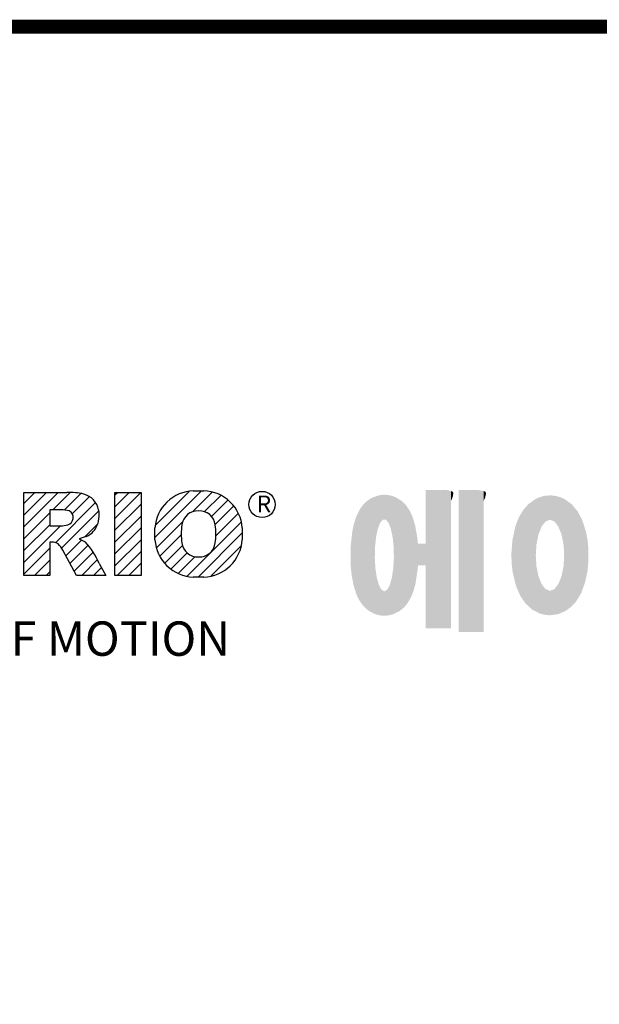
# Model space of a CAD drawing. Extents: x -1679 to 290, y -344 to 1076.
# Drawn here: x -1390 to -1216, y 744 to 1040 of the extents above; entities that cross this region are included whole.
import ezdxf

# ---------------------------------------------------------------- set-up
doc = ezdxf.new("R2010")
doc.units = 0
doc.header["$MEASUREMENT"] = 0

# ---------------------------------------------------------------- blocks, each defined once
blk = doc.blocks.new('GUIDE LINES')
at = {"color": 5, "linetype": 'Continuous'}
for p, q in [((-1582.11, 1167.91), (-1579.01, 1171.01)), ((-1582.11, 1164.56), (-1575.66, 1171.01)), ((-1582.11, 1161.21), (-1572.31, 1171.01)), ((-1582.11, 1147.48), (-1582.11, 1171.01)), ((-1582.11, 1171.01), (-1569.9, 1171.01)), ((-1573.87, 1166.09), (-1568.98, 1170.98)), ((-1570.61, 1165.99), (-1565.93, 1170.67)), ((-1556.22, 1170.33), (-1555.54, 1171.01)), ((-1556.22, 1166.97), (-1552.19, 1171.01)), ((-1556.22, 1163.62), (-1548.84, 1171.01)), ((-1556.22, 1171.01), (-1548.83, 1171.01)), ((-1556.22, 1147.48), (-1556.22, 1171.01)), ((-1548.83, 1171.01), (-1548.83, 1147.48)), ((-1544.87, 1158.21), (-1531.62, 1171.46)), ((-1544.73, 1161.7), (-1535.15, 1171.29)), ((-1534.17, 1165.56), (-1528.62, 1171.11)), ((-1533.99, 1171.47), (-1530.99, 1171.47)), ((-1573.14, 1156.76), (-1561.78, 1168.12)), ((-1568.36, 1164.9), (-1563.44, 1169.82)), ((-1530.82, 1165.56), (-1526.2, 1170.18)), ((-1528.87, 1164.16), (-1524.22, 1168.81)), ((-1582.11, 1157.85), (-1574.76, 1165.2)), ((-1571.53, 1166.09), (-1574.76, 1166.09)), ((-1574.76, 1166.09), (-1574.76, 1161.52)), ((-1571.37, 1155.18), (-1560.87, 1165.68)), ((-1556.22, 1160.27), (-1548.83, 1167.66)), ((-1527.79, 1161.89), (-1522.56, 1167.11)), ((-1527.6, 1158.72), (-1521.27, 1165.05)), ((-1556.22, 1156.92), (-1548.83, 1164.31)), ((-1544.44, 1155.29), (-1536.89, 1162.84)), ((-1535.71, 1147.26), (-1520.41, 1162.56)), ((-1582.11, 1154.5), (-1574.76, 1161.85)), ((-1582.11, 1151.15), (-1571.73, 1161.52)), ((-1574.76, 1161.52), (-1571.66, 1161.52)), ((-1564.8, 1158.4), (-1561.25, 1161.94)), ((-1556.22, 1153.56), (-1548.83, 1160.95)), ((-1544.87, 1157.52), (-1544.87, 1160.96)), ((-1532.61, 1147.01), (-1520.1, 1159.51)), ((-1520.1, 1160.96), (-1520.1, 1157.52)), ((-1574.09, 1156.92), (-1574.72, 1156.92)), ((-1574.72, 1156.92), (-1574.72, 1147.48)), ((-1570.19, 1153.01), (-1565.73, 1157.47)), ((-1564.42, 1158.54), (-1566.43, 1157.81)), ((-1566.43, 1157.81), (-1564.68, 1156.97)), ((-1556.22, 1150.21), (-1548.83, 1157.6)), ((-1543.46, 1152.91), (-1537.4, 1158.98)), ((-1582.11, 1147.8), (-1574.72, 1155.19)), ((-1567.19, 1147.48), (-1571.06, 1154.61)), ((-1569.01, 1150.83), (-1563.89, 1155.96)), ((-1567.83, 1148.66), (-1562.41, 1154.08)), ((-1555.61, 1147.48), (-1548.83, 1154.25)), ((-1542.07, 1150.95), (-1537.01, 1156.02)), ((-1540.32, 1149.35), (-1535.77, 1153.9)), ((-1528.92, 1147.34), (-1520.43, 1155.83)), ((-1579.07, 1147.48), (-1574.72, 1151.83)), ((-1565.66, 1147.48), (-1561.24, 1151.9)), ((-1538.23, 1148.09), (-1533.49, 1152.83)), ((-1575.72, 1147.48), (-1574.72, 1148.48)), ((-1562.31, 1147.48), (-1560.07, 1149.72)), ((-1560.68, 1150.85), (-1558.86, 1147.48)), ((-1552.25, 1147.48), (-1548.83, 1150.9)), ((-1574.72, 1147.48), (-1582.11, 1147.48)), ((-1558.86, 1147.48), (-1567.19, 1147.48)), ((-1558.96, 1147.48), (-1558.89, 1147.54)), ((-1558.96, 1147.48), (-1558.96, 1147.48)), ((-1548.83, 1147.48), (-1556.22, 1147.48)), ((-1548.9, 1147.48), (-1548.83, 1147.54)), ((-1530.99, 1147.01), (-1533.99, 1147.01)), ((-1528.92, 1147.34), (-1528.92, 1147.34))]:
    blk.add_line(p, q, dxfattribs=at)
at = {"linetype": 'Continuous', "const_width": 3.98, "flags": 128}
blk.add_lwpolyline([(-1818.25, 1303.15), (-1818.25, 27.41), (-27.41, 27.41), (-27.41, 1303.15)], close=True, dxfattribs=at)
at = {"color": 5, "linetype": 'Continuous'}
blk.add_circle((-1514.47, 1167.6), 3.72, dxfattribs=at)
for centre, radius, start, end in [((-1569.24, 1152.97), 18.05, 76.681, 92.0962), ((-1566.52, 1164.96), 5.75, 10.8383, 75.5687), ((-1533.59, 1160.18), 11.3, 92.0431, 134.1979), ((-1531.39, 1160.18), 11.3, 45.8021, 87.9569), ((-1533.64, 1160.19), 11.26, 134.0233, 176.0712), ((-1531.33, 1160.19), 11.26, 3.9288, 45.9767), ((-1571.95, 1155.11), 10.99, 75.5221, 87.8106), ((-1570.16, 1163.88), 2.1, 284.7266, 62.93), ((-1568.03, 1164.51), 7.33, 332.4538, 12.0377), ((-1532.73, 1161.27), 4.52, 86.936, 173.3977), ((-1532.25, 1161.27), 4.52, 6.6023, 93.064), ((-1572.15, 1171.19), 9.68, 272.8987, 285.1174), ((-1566.29, 1163.52), 5.32, 290.5188, 333.2531), ((-1521.02, 1159.24), 16.4, 171.0443, 188.9557), ((-1543.96, 1159.24), 16.4, 351.0443, 8.9557), ((-1574.09, 1153.84), 3.08, 55.878, 90.0122), ((-1580.29, 1142.41), 21.35, 23.2882, 42.9901), ((-1533.64, 1158.3), 11.26, 183.9288, 225.9767), ((-1532.73, 1157.21), 4.52, 186.6023, 273.064), ((-1532.25, 1157.21), 4.52, 266.936, 353.3977), ((-1531.33, 1158.3), 11.26, 314.0233, 356.0712), ((-1576.23, 1152.19), 5.71, 25.0244, 47.3106), ((-1533.59, 1158.3), 11.3, 225.8021, 267.9569), ((-1531.39, 1158.3), 11.3, 272.0431, 314.1979)]:
    blk.add_arc(centre, radius, start, end, dxfattribs=at)
at = {"color": 1, "linetype": 'Continuous'}
for points in [[(-1467.99, 1132.49), (-1467.99, 1171.74), (-1462.65, 1132.49)], [(-1462.65, 1132.49), (-1467.99, 1171.74), (-1462.65, 1171.74)], [(-1462.65, 1132.49), (-1462.65, 1171.74), (-1461.75, 1132.49)], [(-1461.75, 1132.49), (-1462.65, 1171.74), (-1461.75, 1171.64)], [(-1461.75, 1132.49), (-1461.75, 1171.64), (-1460.88, 1132.49)], [(-1460.88, 1132.49), (-1461.75, 1171.64), (-1460.88, 1171.42)], [(-1460.88, 1168.57), (-1460.88, 1171.42), (-1460.6, 1169.11)], [(-1460.6, 1169.11), (-1460.88, 1171.42), (-1460.6, 1171.34)], [(-1460.6, 1169.11), (-1460.6, 1171.34), (-1460.58, 1169.16)], [(-1460.58, 1169.16), (-1460.6, 1171.34), (-1460.58, 1171.34)], [(-1460.58, 1169.16), (-1460.58, 1171.34), (-1460.39, 1169.68)], [(-1460.39, 1169.68), (-1460.58, 1171.34), (-1460.39, 1171.19)], [(-1460.39, 1169.68), (-1460.39, 1171.19), (-1460.33, 1169.91)], [(-1460.33, 1169.91), (-1460.39, 1171.19), (-1460.33, 1171.15)], [(-1460.33, 1169.91), (-1460.33, 1171.15), (-1460.25, 1170.27)], [(-1460.25, 1170.27), (-1460.33, 1171.15), (-1460.25, 1171)], [(-1460.25, 1170.27), (-1460.25, 1171), (-1460.18, 1170.88)], [(-1458.7, 1131.44), (-1458.7, 1171.74), (-1453.36, 1131.44)], [(-1453.36, 1131.44), (-1458.7, 1171.74), (-1453.36, 1171.74)], [(-1453.36, 1131.44), (-1453.36, 1171.74), (-1451.58, 1131.44)], [(-1451.58, 1131.44), (-1453.36, 1171.74), (-1451.58, 1171.42)], [(-1451.58, 1168.57), (-1451.58, 1171.42), (-1451.15, 1169.55)], [(-1451.15, 1169.55), (-1451.58, 1171.42), (-1451.15, 1171.25)], [(-1451.15, 1169.55), (-1451.15, 1171.25), (-1451.1, 1169.68)], [(-1451.1, 1169.68), (-1451.15, 1171.25), (-1451.1, 1171.17)], [(-1451.1, 1169.68), (-1451.1, 1171.17), (-1450.89, 1170.88)], [(-1485.02, 1138.15), (-1485.74, 1167.54), (-1485.02, 1168.31)], [(-1484.32, 1137.51), (-1485.02, 1168.31), (-1484.32, 1168.81)], [(-1485.02, 1138.15), (-1485.02, 1168.31), (-1484.32, 1137.51)], [(-1483.51, 1137.07), (-1484.32, 1168.81), (-1483.51, 1169.39)], [(-1484.32, 1137.51), (-1484.32, 1168.81), (-1483.51, 1137.07)], [(-1482.56, 1136.55), (-1483.51, 1169.39), (-1482.56, 1169.75)], [(-1483.51, 1137.07), (-1483.51, 1169.39), (-1482.56, 1136.55)], [(-1482.47, 1136.52), (-1482.56, 1169.75), (-1482.47, 1169.78)], [(-1482.56, 1136.55), (-1482.56, 1169.75), (-1482.47, 1136.52)], [(-1482.41, 1155.47), (-1482.47, 1169.78), (-1482.41, 1169.8)], [(-1482.47, 1152.43), (-1482.47, 1169.78), (-1482.41, 1155.47)], [(-1482.29, 1156.62), (-1482.41, 1169.8), (-1482.29, 1169.85)], [(-1482.41, 1155.47), (-1482.41, 1169.8), (-1482.29, 1156.62)], [(-1482.12, 1158.32), (-1482.29, 1169.85), (-1482.12, 1169.91)], [(-1482.29, 1156.62), (-1482.29, 1169.85), (-1482.12, 1158.32)], [(-1481.89, 1159.4), (-1482.12, 1169.91), (-1481.89, 1170)], [(-1482.12, 1158.32), (-1482.12, 1169.91), (-1481.89, 1159.4)], [(-1481.61, 1160.71), (-1481.89, 1170), (-1481.61, 1170.11)], [(-1481.89, 1159.4), (-1481.89, 1170), (-1481.61, 1160.71)], [(-1481.46, 1161.09), (-1481.61, 1170.11), (-1481.46, 1170.16)], [(-1481.61, 1160.71), (-1481.61, 1170.11), (-1481.46, 1161.09)], [(-1481.39, 1161.27), (-1481.46, 1170.16), (-1481.39, 1170.19)], [(-1481.46, 1161.09), (-1481.46, 1170.16), (-1481.39, 1161.27)], [(-1481.29, 1161.52), (-1481.39, 1170.19), (-1481.29, 1170.2)], [(-1481.39, 1161.27), (-1481.39, 1170.19), (-1481.29, 1161.52)], [(-1480.94, 1162.43), (-1481.29, 1170.2), (-1480.94, 1170.25)], [(-1481.29, 1161.52), (-1481.29, 1170.2), (-1480.94, 1162.43)], [(-1480.56, 1162.87), (-1480.94, 1170.25), (-1480.56, 1170.3)], [(-1480.94, 1162.43), (-1480.94, 1170.25), (-1480.56, 1162.87)], [(-1480.26, 1163.22), (-1480.56, 1170.3), (-1480.26, 1170.34)], [(-1480.56, 1162.87), (-1480.56, 1170.3), (-1480.26, 1163.22)], [(-1480.17, 1163.33), (-1480.26, 1170.34), (-1480.17, 1170.35)], [(-1480.26, 1163.22), (-1480.26, 1170.34), (-1480.17, 1163.33)], [(-1480.17, 1163.33), (-1480.17, 1170.35), (-1480.15, 1163.33)], [(-1480.15, 1163.33), (-1480.17, 1170.35), (-1480.15, 1170.35)], [(-1480.15, 1163.33), (-1480.15, 1170.35), (-1479.76, 1163.33)], [(-1479.76, 1163.33), (-1480.15, 1170.35), (-1479.76, 1170.34)], [(-1479.76, 1163.33), (-1479.76, 1170.34), (-1479.36, 1163.33)], [(-1479.36, 1163.33), (-1479.76, 1170.34), (-1479.36, 1170.33)], [(-1479.36, 1163.33), (-1479.36, 1170.33), (-1478.96, 1162.87)], [(-1478.96, 1162.87), (-1479.36, 1170.33), (-1478.96, 1170.32)], [(-1478.96, 1162.87), (-1478.96, 1170.32), (-1478.88, 1162.77)], [(-1478.88, 1162.77), (-1478.96, 1170.32), (-1478.88, 1170.31)], [(-1478.88, 1162.77), (-1478.88, 1170.31), (-1478.58, 1162.43)], [(-1478.58, 1162.43), (-1478.88, 1170.31), (-1478.58, 1170.25)], [(-1478.58, 1162.43), (-1478.58, 1170.25), (-1478.51, 1162.24)], [(-1478.51, 1162.24), (-1478.58, 1170.25), (-1478.51, 1170.24)], [(-1478.51, 1162.24), (-1478.51, 1170.24), (-1478.23, 1161.52)], [(-1478.23, 1161.52), (-1478.51, 1170.24), (-1478.23, 1170.18)], [(-1478.23, 1161.52), (-1478.23, 1170.18), (-1477.91, 1160.71)], [(-1477.91, 1160.71), (-1478.23, 1170.18), (-1477.91, 1170.12)], [(-1477.91, 1160.71), (-1477.91, 1170.12), (-1477.68, 1159.58)], [(-1477.68, 1159.58), (-1477.91, 1170.12), (-1477.68, 1170.07)], [(-1477.68, 1159.58), (-1477.68, 1170.07), (-1477.64, 1159.4)], [(-1477.64, 1159.4), (-1477.68, 1170.07), (-1477.64, 1170.06)], [(-1477.64, 1159.4), (-1477.64, 1170.06), (-1477.41, 1158.32)], [(-1477.41, 1158.32), (-1477.64, 1170.06), (-1477.41, 1169.98)], [(-1477.41, 1158.32), (-1477.41, 1169.98), (-1477.34, 1157.65)], [(-1477.34, 1157.65), (-1477.41, 1169.98), (-1477.34, 1169.95)], [(-1477.34, 1157.65), (-1477.34, 1169.95), (-1477.23, 1156.62)], [(-1477.23, 1156.62), (-1477.34, 1169.95), (-1477.23, 1169.91)], [(-1477.23, 1156.62), (-1477.23, 1169.91), (-1477.11, 1155.47)], [(-1477.11, 1155.47), (-1477.23, 1169.91), (-1477.11, 1169.87)], [(-1477.11, 1155.47), (-1477.11, 1169.87), (-1477.05, 1152.43)], [(-1477.05, 1152.43), (-1477.11, 1169.87), (-1477.05, 1169.85)], [(-1477.05, 1136.56), (-1477.05, 1169.85), (-1476.59, 1136.78)], [(-1476.59, 1136.78), (-1477.05, 1169.85), (-1476.59, 1169.68)], [(-1476.59, 1136.78), (-1476.59, 1169.68), (-1475.43, 1137.35)], [(-1475.43, 1137.35), (-1476.59, 1169.68), (-1475.43, 1168.97)], [(-1475.43, 1137.35), (-1475.43, 1168.97), (-1474.9, 1137.8)], [(-1474.9, 1137.8), (-1475.43, 1168.97), (-1474.9, 1168.64)], [(-1474.9, 1137.8), (-1474.9, 1168.64), (-1474.11, 1138.45)], [(-1474.11, 1138.45), (-1474.9, 1168.64), (-1474.11, 1167.86)], [(-1474.11, 1138.45), (-1474.11, 1167.86), (-1473.54, 1139.14)], [(-1473.54, 1139.14), (-1474.11, 1167.86), (-1473.54, 1167.29)], [(-1437.81, 1137.79), (-1438.84, 1167.72), (-1437.81, 1168.46)], [(-1436.86, 1137.29), (-1437.81, 1168.46), (-1436.86, 1169.14)], [(-1437.81, 1137.79), (-1437.81, 1168.46), (-1436.86, 1137.29)], [(-1436.78, 1137.25), (-1436.86, 1169.14), (-1436.78, 1169.17)], [(-1436.86, 1137.29), (-1436.86, 1169.14), (-1436.78, 1137.25)], [(-1436.58, 1156.29), (-1436.78, 1169.17), (-1436.58, 1169.26)], [(-1436.78, 1153.17), (-1436.78, 1169.17), (-1436.58, 1156.29)], [(-1436.01, 1159.1), (-1436.58, 1169.26), (-1436.01, 1169.51)], [(-1436.58, 1156.29), (-1436.58, 1169.26), (-1436.01, 1159.1)], [(-1435.67, 1159.94), (-1436.01, 1169.51), (-1435.67, 1169.66)], [(-1436.01, 1159.1), (-1436.01, 1169.51), (-1435.67, 1159.94)], [(-1435.6, 1160.12), (-1435.67, 1169.66), (-1435.6, 1169.69)], [(-1435.67, 1159.94), (-1435.67, 1169.66), (-1435.6, 1160.12)], [(-1435.12, 1161.33), (-1435.6, 1169.69), (-1435.12, 1169.82)], [(-1435.6, 1160.12), (-1435.6, 1169.69), (-1435.12, 1161.33)], [(-1434.4, 1162.25), (-1435.12, 1169.82), (-1434.4, 1170.01)], [(-1435.12, 1161.33), (-1435.12, 1169.82), (-1434.4, 1162.25)], [(-1434.19, 1162.51), (-1434.4, 1170.01), (-1434.19, 1170.06)], [(-1434.4, 1162.25), (-1434.4, 1170.01), (-1434.19, 1162.51)], [(-1433.99, 1162.77), (-1434.19, 1170.06), (-1433.99, 1170.08)], [(-1434.19, 1162.51), (-1434.19, 1170.06), (-1433.99, 1162.77)], [(-1433.03, 1163.15), (-1433.99, 1170.08), (-1433.03, 1170.15)], [(-1433.99, 1162.77), (-1433.99, 1170.08), (-1433.03, 1163.15)], [(-1432.74, 1163.26), (-1433.03, 1170.15), (-1432.74, 1170.18)], [(-1433.03, 1163.15), (-1433.03, 1170.15), (-1432.74, 1163.26)], [(-1432.74, 1163.26), (-1432.74, 1170.18), (-1432.69, 1163.24)], [(-1432.69, 1163.24), (-1432.74, 1170.18), (-1432.69, 1170.18)], [(-1432.69, 1163.24), (-1432.69, 1170.18), (-1431.5, 1162.77)], [(-1431.5, 1162.77), (-1432.69, 1170.18), (-1431.5, 1170.07)], [(-1431.5, 1162.77), (-1431.5, 1170.07), (-1431.18, 1162.37)], [(-1431.18, 1162.37), (-1431.5, 1170.07), (-1431.18, 1170.04)], [(-1431.18, 1162.37), (-1431.18, 1170.04), (-1430.37, 1161.33)], [(-1430.37, 1161.33), (-1431.18, 1170.04), (-1430.37, 1169.82)], [(-1430.37, 1161.33), (-1430.37, 1169.82), (-1430.3, 1161.17)], [(-1430.3, 1161.17), (-1430.37, 1169.82), (-1430.3, 1169.8)], [(-1430.3, 1161.17), (-1430.3, 1169.8), (-1429.78, 1159.87)], [(-1429.78, 1159.87), (-1430.3, 1169.8), (-1429.78, 1169.66)], [(-1429.78, 1159.87), (-1429.78, 1169.66), (-1429.48, 1159.1)], [(-1429.48, 1159.1), (-1429.78, 1169.66), (-1429.48, 1169.52)], [(-1429.48, 1159.1), (-1429.48, 1169.52), (-1428.9, 1156.29)], [(-1428.9, 1156.29), (-1429.48, 1169.52), (-1428.9, 1169.26)], [(-1428.9, 1156.29), (-1428.9, 1169.26), (-1428.71, 1153.17)], [(-1428.71, 1153.17), (-1428.9, 1169.26), (-1428.71, 1169.17)], [(-1428.71, 1137.22), (-1428.71, 1169.17), (-1428.54, 1137.29)], [(-1428.54, 1137.29), (-1428.71, 1169.17), (-1428.54, 1169.09)], [(-1428.54, 1137.29), (-1428.54, 1169.09), (-1428.24, 1137.43)], [(-1428.24, 1137.43), (-1428.54, 1169.09), (-1428.24, 1168.87)], [(-1428.24, 1137.43), (-1428.24, 1168.87), (-1426.65, 1138.62)], [(-1426.65, 1138.62), (-1428.24, 1168.87), (-1426.65, 1167.71)], [(-1486.85, 1140.35), (-1487.68, 1164.29), (-1486.85, 1166)], [(-1486.76, 1140.23), (-1486.85, 1166), (-1486.76, 1166.19)], [(-1486.85, 1140.35), (-1486.85, 1166), (-1486.76, 1140.23)], [(-1486.05, 1139.23), (-1486.76, 1166.19), (-1486.05, 1167.21)], [(-1486.76, 1140.23), (-1486.76, 1166.19), (-1486.05, 1139.23)], [(-1485.74, 1138.81), (-1486.05, 1167.21), (-1485.74, 1167.54)], [(-1486.05, 1139.23), (-1486.05, 1167.21), (-1485.74, 1138.81)], [(-1485.74, 1138.81), (-1485.74, 1167.54), (-1485.02, 1138.15)], [(-1473.54, 1139.14), (-1473.54, 1167.29), (-1473.21, 1139.52)], [(-1473.21, 1139.52), (-1473.54, 1167.29), (-1473.21, 1166.8)], [(-1473.21, 1139.52), (-1473.21, 1166.8), (-1472.49, 1140.77)], [(-1472.49, 1140.77), (-1473.21, 1166.8), (-1472.49, 1165.72)], [(-1472.49, 1140.77), (-1472.49, 1165.72), (-1472.1, 1141.46)], [(-1472.1, 1141.46), (-1472.49, 1165.72), (-1472.1, 1164.84)], [(-1440.24, 1140.3), (-1441.16, 1164.69), (-1440.24, 1166.16)], [(-1439.64, 1139.44), (-1440.24, 1166.16), (-1439.64, 1166.83)], [(-1440.24, 1140.3), (-1440.24, 1166.16), (-1439.64, 1139.44)], [(-1438.84, 1138.72), (-1439.64, 1166.83), (-1438.84, 1167.72)], [(-1439.64, 1139.44), (-1439.64, 1166.83), (-1438.84, 1138.72)], [(-1438.84, 1138.72), (-1438.84, 1167.72), (-1437.81, 1137.79)], [(-1426.65, 1138.62), (-1426.65, 1167.71), (-1426.59, 1138.69)], [(-1426.59, 1138.69), (-1426.65, 1167.71), (-1426.59, 1167.66)], [(-1426.59, 1138.69), (-1426.59, 1167.66), (-1425.46, 1139.91)], [(-1425.46, 1139.91), (-1426.59, 1167.66), (-1425.46, 1166.33)], [(-1425.46, 1139.91), (-1425.46, 1166.33), (-1424.93, 1140.69)], [(-1424.93, 1140.69), (-1425.46, 1166.33), (-1424.93, 1165.7)], [(-1424.93, 1140.69), (-1424.93, 1165.7), (-1424.52, 1141.3)], [(-1424.52, 1141.3), (-1424.93, 1165.7), (-1424.52, 1164.92)], [(-1487.77, 1142.34), (-1488.41, 1162.08), (-1487.77, 1164.1)], [(-1487.68, 1142.05), (-1487.77, 1164.1), (-1487.68, 1164.29)], [(-1487.77, 1142.34), (-1487.77, 1164.1), (-1487.68, 1142.05)], [(-1487.68, 1142.05), (-1487.68, 1164.29), (-1486.85, 1140.35)], [(-1472.1, 1141.46), (-1472.1, 1164.84), (-1471.67, 1142.59)], [(-1471.67, 1142.59), (-1472.1, 1164.84), (-1471.67, 1163.88)], [(-1471.67, 1142.59), (-1471.67, 1163.88), (-1471.41, 1143.28)], [(-1471.41, 1143.28), (-1471.67, 1163.88), (-1471.41, 1162.99)], [(-1471.41, 1143.28), (-1471.41, 1162.99), (-1470.98, 1144.9)], [(-1470.98, 1144.9), (-1471.41, 1162.99), (-1470.98, 1161.53)], [(-1442.04, 1143.66), (-1442.39, 1161.81), (-1442.04, 1162.84)], [(-1441.25, 1141.83), (-1442.04, 1162.84), (-1441.25, 1164.55)], [(-1442.04, 1143.66), (-1442.04, 1162.84), (-1441.25, 1141.83)], [(-1441.16, 1141.64), (-1441.25, 1164.55), (-1441.16, 1164.69)], [(-1441.25, 1141.83), (-1441.25, 1164.55), (-1441.16, 1141.64)], [(-1441.16, 1141.64), (-1441.16, 1164.69), (-1440.24, 1140.3)], [(-1424.52, 1141.3), (-1424.52, 1164.92), (-1423.79, 1142.7)], [(-1423.79, 1142.7), (-1424.52, 1164.92), (-1423.79, 1163.56)], [(-1423.79, 1142.7), (-1423.79, 1163.56), (-1423.58, 1143.29)], [(-1423.58, 1143.29), (-1423.79, 1163.56), (-1423.58, 1163.16)], [(-1423.58, 1143.29), (-1423.58, 1163.16), (-1422.75, 1145.59)], [(-1422.75, 1145.59), (-1423.58, 1163.16), (-1422.75, 1160.56)], [(-1488.86, 1146.58), (-1489.02, 1158.43), (-1488.86, 1159.98)], [(-1488.51, 1144.69), (-1488.86, 1159.98), (-1488.51, 1161.64)], [(-1488.86, 1146.58), (-1488.86, 1159.98), (-1488.51, 1144.69)], [(-1488.41, 1144.39), (-1488.51, 1161.64), (-1488.41, 1162.08)], [(-1488.51, 1144.69), (-1488.51, 1161.64), (-1488.41, 1144.39)], [(-1488.41, 1144.39), (-1488.41, 1162.08), (-1487.77, 1142.34)], [(-1470.98, 1144.9), (-1470.98, 1161.53), (-1470.92, 1145.12)], [(-1470.92, 1145.12), (-1470.98, 1161.53), (-1470.92, 1161.17)], [(-1470.92, 1145.12), (-1470.92, 1161.17), (-1470.39, 1148.64)], [(-1470.39, 1148.64), (-1470.92, 1161.17), (-1470.39, 1158.01)], [(-1442.64, 1145.5), (-1443.33, 1157.82), (-1442.64, 1161.08)], [(-1442.39, 1144.47), (-1442.64, 1161.08), (-1442.39, 1161.81)], [(-1442.64, 1145.5), (-1442.64, 1161.08), (-1442.39, 1144.47)], [(-1442.39, 1144.47), (-1442.39, 1161.81), (-1442.04, 1143.66)], [(-1422.75, 1145.59), (-1422.75, 1160.56), (-1422.51, 1146.73)], [(-1422.51, 1146.73), (-1422.75, 1160.56), (-1422.51, 1159.82)], [(-1422.51, 1146.73), (-1422.51, 1159.82), (-1422.11, 1148.62)], [(-1422.11, 1148.62), (-1422.51, 1159.82), (-1422.11, 1157.67)], [(-1489.02, 1147.45), (-1489.31, 1155.7), (-1489.02, 1158.43)], [(-1489.02, 1147.45), (-1489.02, 1158.43), (-1488.86, 1146.58)], [(-1470.39, 1148.64), (-1470.39, 1158.01), (-1470.3, 1149.19)], [(-1470.3, 1149.19), (-1470.39, 1158.01), (-1470.3, 1157.12)], [(-1470.3, 1149.19), (-1470.3, 1157.12), (-1470.24, 1149.96)], [(-1470.24, 1149.96), (-1470.3, 1157.12), (-1470.24, 1156.47)], [(-1443.42, 1149.1), (-1443.63, 1154.59), (-1443.42, 1157.42)], [(-1443.33, 1148.36), (-1443.42, 1157.42), (-1443.33, 1157.82)], [(-1443.42, 1149.1), (-1443.42, 1157.42), (-1443.33, 1148.36)], [(-1443.33, 1148.36), (-1443.33, 1157.82), (-1442.64, 1145.5)], [(-1422.11, 1148.62), (-1422.11, 1157.67), (-1422.07, 1149.02)], [(-1422.07, 1149.02), (-1422.11, 1157.67), (-1422.07, 1157.46)], [(-1422.07, 1149.02), (-1422.07, 1157.46), (-1421.84, 1151.53)], [(-1421.84, 1151.53), (-1422.07, 1157.46), (-1421.84, 1155.05)], [(-1489.31, 1150.26), (-1489.36, 1155.21), (-1489.31, 1155.7)], [(-1489.31, 1150.26), (-1489.31, 1155.7), (-1489.02, 1147.45)], [(-1470.24, 1149.96), (-1470.24, 1156.47), (-1470.21, 1150.29)], [(-1470.21, 1150.29), (-1470.24, 1156.47), (-1470.21, 1156.47)], [(-1470.21, 1150.29), (-1470.21, 1156.47), (-1467.99, 1150.29)], [(-1467.99, 1150.29), (-1470.21, 1156.47), (-1467.99, 1156.47)], [(-1443.63, 1150.96), (-1443.7, 1153.61), (-1443.63, 1154.59)], [(-1443.63, 1150.96), (-1443.63, 1154.59), (-1443.42, 1149.1)], [(-1421.84, 1151.53), (-1421.84, 1155.05), (-1421.81, 1151.81)], [(-1482.47, 1136.52), (-1482.47, 1152.43), (-1482.41, 1136.51)], [(-1482.41, 1136.51), (-1482.47, 1152.43), (-1482.41, 1151.43)], [(-1482.41, 1136.51), (-1482.41, 1151.43), (-1482.29, 1136.47)], [(-1482.29, 1136.47), (-1482.41, 1151.43), (-1482.29, 1149.45)], [(-1477.11, 1136.53), (-1477.23, 1149.45), (-1477.11, 1151.43)], [(-1477.05, 1136.56), (-1477.11, 1151.43), (-1477.05, 1152.43)], [(-1477.11, 1136.53), (-1477.11, 1151.43), (-1477.05, 1136.56)], [(-1436.78, 1137.25), (-1436.78, 1153.17), (-1436.58, 1137.15)], [(-1436.58, 1137.15), (-1436.78, 1153.17), (-1436.58, 1150.05)], [(-1428.71, 1137.22), (-1428.9, 1150.05), (-1428.71, 1153.17)], [(-1482.29, 1136.47), (-1482.29, 1149.45), (-1482.12, 1136.42)], [(-1482.12, 1136.42), (-1482.29, 1149.45), (-1482.12, 1148.3)], [(-1482.12, 1136.42), (-1482.12, 1148.3), (-1481.89, 1136.35)], [(-1481.89, 1136.35), (-1482.12, 1148.3), (-1481.89, 1146.8)], [(-1477.41, 1136.4), (-1477.64, 1146.8), (-1477.41, 1148.3)], [(-1477.34, 1136.42), (-1477.41, 1148.3), (-1477.34, 1148.76)], [(-1477.41, 1136.4), (-1477.41, 1148.3), (-1477.34, 1136.42)], [(-1477.23, 1136.47), (-1477.34, 1148.76), (-1477.23, 1149.45)], [(-1477.34, 1136.42), (-1477.34, 1148.76), (-1477.23, 1136.47)], [(-1477.23, 1136.47), (-1477.23, 1149.45), (-1477.11, 1136.53)], [(-1436.58, 1137.15), (-1436.58, 1150.05), (-1436.01, 1136.85)], [(-1436.01, 1136.85), (-1436.58, 1150.05), (-1436.01, 1147.24)], [(-1428.9, 1137.13), (-1429.48, 1147.24), (-1428.9, 1150.05)], [(-1428.9, 1137.13), (-1428.9, 1150.05), (-1428.71, 1137.22)], [(-1481.89, 1136.35), (-1481.89, 1146.8), (-1481.61, 1136.26)], [(-1481.61, 1136.26), (-1481.89, 1146.8), (-1481.61, 1145.84)], [(-1481.61, 1136.26), (-1481.61, 1145.84), (-1481.46, 1136.22)], [(-1481.46, 1136.22), (-1481.61, 1145.84), (-1481.46, 1145.31)], [(-1477.91, 1136.28), (-1478.23, 1144.73), (-1477.91, 1145.84)], [(-1477.68, 1136.33), (-1477.91, 1145.84), (-1477.68, 1146.67)], [(-1477.91, 1136.28), (-1477.91, 1145.84), (-1477.68, 1136.33)], [(-1477.64, 1136.34), (-1477.68, 1146.67), (-1477.64, 1146.8)], [(-1477.68, 1136.33), (-1477.68, 1146.67), (-1477.64, 1136.34)], [(-1477.64, 1136.34), (-1477.64, 1146.8), (-1477.41, 1136.4)], [(-1436.01, 1136.85), (-1436.01, 1147.24), (-1435.67, 1136.68)], [(-1435.67, 1136.68), (-1436.01, 1147.24), (-1435.67, 1146.4)], [(-1435.67, 1136.68), (-1435.67, 1146.4), (-1435.6, 1136.66)], [(-1435.6, 1136.66), (-1435.67, 1146.4), (-1435.6, 1146.22)], [(-1435.6, 1136.66), (-1435.6, 1146.22), (-1435.12, 1136.52)], [(-1435.12, 1136.52), (-1435.6, 1146.22), (-1435.12, 1145.01)], [(-1429.78, 1136.75), (-1430.3, 1145.18), (-1429.78, 1146.48)], [(-1429.48, 1136.88), (-1429.78, 1146.48), (-1429.48, 1147.24)], [(-1429.78, 1136.75), (-1429.78, 1146.48), (-1429.48, 1136.88)], [(-1429.48, 1136.88), (-1429.48, 1147.24), (-1428.9, 1137.13)], [(-1481.46, 1136.22), (-1481.46, 1145.31), (-1481.39, 1136.2)], [(-1481.39, 1136.2), (-1481.46, 1145.31), (-1481.39, 1145.07)], [(-1481.39, 1136.2), (-1481.39, 1145.07), (-1481.29, 1136.19)], [(-1481.29, 1136.19), (-1481.39, 1145.07), (-1481.29, 1144.73)], [(-1481.29, 1136.19), (-1481.29, 1144.73), (-1480.94, 1136.14)], [(-1480.94, 1136.14), (-1481.29, 1144.73), (-1480.94, 1144.09)], [(-1480.94, 1136.14), (-1480.94, 1144.09), (-1480.56, 1136.08)], [(-1480.56, 1136.08), (-1480.94, 1144.09), (-1480.56, 1143.4)], [(-1480.56, 1136.08), (-1480.56, 1143.4), (-1480.26, 1136.04)], [(-1480.26, 1136.04), (-1480.56, 1143.4), (-1480.26, 1143.23)], [(-1480.26, 1136.04), (-1480.26, 1143.23), (-1480.17, 1136.04)], [(-1480.17, 1136.04), (-1480.26, 1143.23), (-1480.17, 1143.18)], [(-1480.17, 1136.04), (-1480.17, 1143.18), (-1480.15, 1136.04)], [(-1480.15, 1136.04), (-1480.17, 1143.18), (-1480.15, 1143.17)], [(-1480.15, 1136.04), (-1480.15, 1143.17), (-1479.76, 1136.02)], [(-1479.76, 1136.02), (-1480.15, 1143.17), (-1479.76, 1142.95)], [(-1479.36, 1136.06), (-1479.76, 1142.95), (-1479.36, 1143.18)], [(-1479.76, 1136.02), (-1479.76, 1142.95), (-1479.36, 1136.06)], [(-1478.96, 1136.09), (-1479.36, 1143.18), (-1478.96, 1143.4)], [(-1479.36, 1136.06), (-1479.36, 1143.18), (-1478.96, 1136.09)], [(-1478.88, 1136.1), (-1478.96, 1143.4), (-1478.88, 1143.55)], [(-1478.96, 1136.09), (-1478.96, 1143.4), (-1478.88, 1136.1)], [(-1478.58, 1136.12), (-1478.88, 1143.55), (-1478.58, 1144.09)], [(-1478.88, 1136.1), (-1478.88, 1143.55), (-1478.58, 1136.12)], [(-1478.51, 1136.13), (-1478.58, 1144.09), (-1478.51, 1144.22)], [(-1478.58, 1136.12), (-1478.58, 1144.09), (-1478.51, 1136.13)], [(-1478.23, 1136.2), (-1478.51, 1144.22), (-1478.23, 1144.73)], [(-1478.51, 1136.13), (-1478.51, 1144.22), (-1478.23, 1136.2)], [(-1478.23, 1136.2), (-1478.23, 1144.73), (-1477.91, 1136.28)], [(-1435.12, 1136.52), (-1435.12, 1145.01), (-1434.4, 1136.32)], [(-1434.4, 1136.32), (-1435.12, 1145.01), (-1434.4, 1144.09)], [(-1434.4, 1136.32), (-1434.4, 1144.09), (-1434.19, 1136.3)], [(-1434.19, 1136.3), (-1434.4, 1144.09), (-1434.19, 1143.83)], [(-1434.19, 1136.3), (-1434.19, 1143.83), (-1433.99, 1136.28)], [(-1433.99, 1136.28), (-1434.19, 1143.83), (-1433.99, 1143.58)], [(-1433.99, 1136.28), (-1433.99, 1143.58), (-1433.03, 1136.17)], [(-1433.03, 1136.17), (-1433.99, 1143.58), (-1433.03, 1143.2)], [(-1433.03, 1136.17), (-1433.03, 1143.2), (-1432.74, 1136.16)], [(-1432.74, 1136.16), (-1433.03, 1143.2), (-1432.74, 1143.08)], [(-1432.69, 1136.17), (-1432.74, 1143.08), (-1432.69, 1143.11)], [(-1432.74, 1136.16), (-1432.74, 1143.08), (-1432.69, 1136.17)], [(-1431.5, 1136.34), (-1432.69, 1143.11), (-1431.5, 1143.58)], [(-1432.69, 1136.17), (-1432.69, 1143.11), (-1431.5, 1136.34)], [(-1431.18, 1136.39), (-1431.5, 1143.58), (-1431.18, 1143.98)], [(-1431.5, 1136.34), (-1431.5, 1143.58), (-1431.18, 1136.39)], [(-1430.37, 1136.51), (-1431.18, 1143.98), (-1430.37, 1145.01)], [(-1431.18, 1136.39), (-1431.18, 1143.98), (-1430.37, 1136.51)], [(-1430.3, 1136.52), (-1430.37, 1145.01), (-1430.3, 1145.18)], [(-1430.37, 1136.51), (-1430.37, 1145.01), (-1430.3, 1136.52)], [(-1430.3, 1136.52), (-1430.3, 1145.18), (-1429.78, 1136.75)]]:
    blk.add_solid(points, dxfattribs=at)
at = {"color": 5, "linetype": 'Continuous'}
for s, height, p in [('R', 4.75, (-1516, 1165.38)), ('HEART OF MOTION', 9.7512, (-1640.75, 1124.66))]:
    blk.add_text(s, height=height, dxfattribs=at).set_placement(p)
blk = doc.blocks.new('GUIDE LINES1')
at = {"color": 3, "linetype": 'Continuous'}
blk.add_blockref('GUIDE LINES', (0, 0), dxfattribs=at)

msp = doc.modelspace()

# ---------------------------------------------------------------- block references
at = {"color": 3, "linetype": 'Continuous', "xscale": 1.0608850796544, "yscale": 1.0608850796544, "zscale": 1.0608850796544}
msp.add_blockref('GUIDE LINES1', (289.53, -344.27), dxfattribs=at)

doc.saveas('drawing.dxf')
